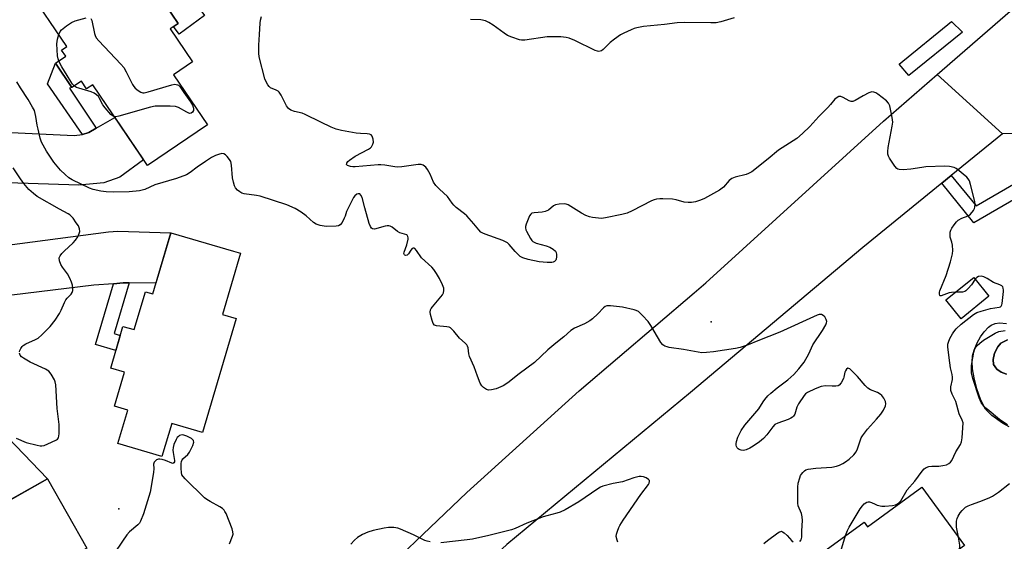
# Model space of a CAD drawing. Units: inches. Extents: x 1243765 to 1249765, y 517455 to 521455.
# Drawn here: x 1246664 to 1247028, y 520733 to 520926 of the extents above; entities that cross this region are included whole.
import ezdxf

# ---------------------------------------------------------------- set-up
doc = ezdxf.new("R2010")
doc.units = ezdxf.units.IN
doc.header["$MEASUREMENT"] = 0
for name, color, linetype in [('BLDG-Footprint', 5, 'Continuous'), ('CULTRL-Pad', 6, 'Continuous'), ('CULTRL-Swimming Pool in Ground', 4, 'Continuous'), ('ELEV-Spot Elevation', 7, 'Continuous'), ('TRANS-Driveway', 251, 'Continuous'), ('TRANS-Non Street Sidewalk', 7, 'Continuous'), ('TRANS-Road', 130, 'Continuous'), ('TRANS-Street Sidewalk', 7, 'Continuous'), ('Undefined', 1, 'Continuous')]:
    doc.layers.add(name, color=color, linetype=linetype)

msp = doc.modelspace()

# ---------------------------------------------------------------- linework, layer by layer
at = {"layer": 'BLDG-Footprint'}
for points, elevation in [([(1246706.88, 520948.08), (1246722.85, 520924.46), (1246719.9, 520922.47), (1246728.16, 520910.24), (1246721.16, 520905.51), (1246733.68, 520886.99), (1246711.5, 520872), (1246691.33, 520901.83), (1246689.01, 520900.27), (1246687.11, 520903.09), (1246683.62, 520900.73), (1246677.54, 520909.73), (1246681.37, 520912.31), (1246679.81, 520914.61), (1246681.73, 520915.9), (1246667.3, 520937.25), (1246683.03, 520947.88), (1246689.62, 520938.12), (1246703.08, 520947.22), (1246703.88, 520946.05)], 426.75), ([(1246745.79, 520839.58), (1246739.14, 520816.96), (1246744.19, 520815.47), (1246731.8, 520773.39), (1246720.46, 520776.73), (1246716.86, 520764.51), (1246700.6, 520769.3), (1246704.25, 520781.67), (1246699.35, 520783.12), (1246703.05, 520795.69), (1246697.94, 520797.2), (1246702.47, 520812.59), (1246706.63, 520811.37), (1246710.75, 520825.35), (1246713.45, 520824.55), (1246720.1, 520847.15), (1246743.2, 520840.34)], 396.87), ([(1247022.06, 520823.7), (1247011.8, 520815.42), (1247006.23, 520822.32), (1247016.49, 520830.61)], 410.93), ([(1246674.59, 520756.33), (1246689.13, 520730.73), (1246659.29, 520713.79), (1246660.71, 520711.29), (1246662.37, 520712.24), (1246668.42, 520701.59), (1246656.63, 520694.9), (1246650.54, 520705.62), (1246651.94, 520706.42), (1246650.47, 520709), (1246630.85, 520697.86), (1246615.75, 520724.46), (1246627.37, 520731.06), (1246626.14, 520733.22), (1246640.33, 520741.28), (1246641.74, 520738.79), (1246653, 520745.18), (1246653.47, 520744.34)], 396.37), ([(1246997.37, 520753.21), (1247013.02, 520731.72), (1246994.23, 520718.04), (1246994.7, 520717.39), (1246957.25, 520690.12), (1246939.89, 520713.97), (1246975.99, 520740.25), (1246977.23, 520738.54)], 401.55)]:
    msp.add_lwpolyline(points, close=True, dxfattribs=dict(at, elevation=elevation))
at = {"layer": 'CULTRL-Pad'}
for points in [[(1246732.6, 520927.32), (1246723.2, 520920.48), (1246721.14, 520923.3), (1246722.85, 520924.46), (1246715.79, 520934.9), (1246723.18, 520940.27)], [(1247012.31, 520921.28), (1246992.52, 520905.27), (1246989.01, 520909.44), (1247008.28, 520925.19)]]:
    msp.add_lwpolyline(points, close=True, dxfattribs=at)
for points in [[(1247029.5, 520775.47, 0), (1247027.05, 520776.79, 0), (1247023.1, 520779.72, 0), (1247020.84, 520782.01, 0), (1247019.11, 520785.27, 0), (1247017.6, 520789.46, 0), (1247016.61, 520793.55, 0), (1247016.03, 520796.93, 0), (1247015.84, 520799.52, 0), (1247016.02, 520801.72, 0), (1247016.64, 520803.8, 0), (1247017.77, 520806.49, 0), (1247019, 520808.75, 0), (1247020.32, 520810.58, 0), (1247021.89, 520812.23, 0), (1247022.89, 520812.98, 0), (1247024.41, 520813.58, 0), (1247026.04, 520813.9, 0), (1247028.6, 520813.65, 0)], [(1247028.88, 520807.67, 0), (1247026.46, 520806.33, 0), (1247025.38, 520804.98, 0), (1247024.2, 520802.65, 0), (1247023.68, 520800.39, 0), (1247023.78, 520798.55, 0), (1247025.05, 520796.78, 0), (1247026.61, 520795.65, 0), (1247028.52, 520794.94, 0)]]:
    msp.add_polyline3d(points, dxfattribs=at)
at = {"layer": 'CULTRL-Swimming Pool in Ground'}
msp.add_lwpolyline([(1247028.52, 520794.94), (1247026.61, 520795.65), (1247025.05, 520796.78), (1247023.78, 520798.55), (1247023.68, 520800.39), (1247024.2, 520802.65), (1247025.38, 520804.98), (1247026.46, 520806.33), (1247028.88, 520807.67)], dxfattribs=at)
at = {"layer": 'ELEV-Spot Elevation'}
for p in [(1246919.53, 520814.3, 398.34), (1246700.95, 520745.17, 396.33)]:
    msp.add_point(p, dxfattribs=at)
at = {"layer": 'TRANS-Driveway'}
for points in [[(1246641.77, 520852.07), (1246641.21, 520855.66), (1246638.46, 520863.22), (1246634.29, 520870.09), (1246628.86, 520876.02), (1246626.57, 520877.71), (1246643.92, 520880.99), (1246648.83, 520883.11), (1246652.89, 520883.8), (1246661.24, 520884.23), (1246684.49, 520883.01), (1246687.48, 520883.47), (1246689.87, 520884.17), (1246692.56, 520885.72), (1246699.51, 520889.73), (1246710.08, 520874.09), (1246701.33, 520867.65), (1246695.35, 520865.54), (1246686.16, 520864.76), (1246659.93, 520865.64), (1246656.47, 520865.19), (1246654.19, 520864.01)], [(1246704.74, 520828.61), (1246702.5, 520828.63), (1246698.99, 520828.34), (1246691.76, 520827.74), (1246651.28, 520822.86), (1246635.13, 520820.88), (1246638.04, 520825.55), (1246640.89, 520833.1), (1246642.1, 520839.68), (1246642.44, 520847.71), (1246641.77, 520852.07), (1246653.93, 520844.09), (1246656.67, 520843.11), (1246659.77, 520842.62), (1246697.14, 520847.52), (1246700.6, 520847.73), (1246720.1, 520847.15), (1246714.63, 520828.56)], [(1246649.95, 520752.81), (1246645.82, 520757.39), (1246632.94, 520771.64), (1246615.31, 520790.44), (1246603.15, 520802.79), (1246606.54, 520802.92), (1246614.39, 520804.77), (1246621.72, 520808.11), (1246628.27, 520812.82), (1246631.72, 520816.51), (1246632.02, 520802.48), (1246633.57, 520799.01), (1246674.59, 520756.33), (1246656.2, 520745.89)]]:
    msp.add_lwpolyline(points, close=True, dxfattribs=at)
at = {"layer": 'TRANS-Non Street Sidewalk'}
for points in [[(1246692.56, 520885.72), (1246689.87, 520884.17), (1246687.48, 520883.47), (1246674.61, 520902.14), (1246677.54, 520909.73), (1246683.62, 520900.73), (1246682.71, 520900.6)], [(1246704.74, 520828.61), (1246699.22, 520809.89), (1246701.48, 520809.22), (1246699.84, 520803.67), (1246692.38, 520805.87), (1246698.99, 520828.34), (1246702.5, 520828.63)]]:
    msp.add_lwpolyline(points, close=True, dxfattribs=at)
at = {"layer": 'TRANS-Road'}
msp.add_lwpolyline([(1247090.3, 520936.53), (1247088.19, 520921.18), (1247085.16, 520910.5), (1247081.6, 520897.99), (1247070.39, 520883.61), (1247059.77, 520870), (1247058.66, 520871.22), (1247055.81, 520874.35), (1247054.92, 520875.1), (1247048.43, 520879.43), (1247041.19, 520882.38), (1247037.76, 520883.02), (1247033.52, 520883.81), (1247027.06, 520883.7), (1247002.98, 520905.6), (1247061.56, 520956.56), (1247064.34, 520958.98)], close=True, dxfattribs=at)
msp.add_lwpolyline([(1246638.68, 520547.17), (1246674.48, 520590.11), (1246711.47, 520632.02), (1246749.63, 520672.87), (1246788.93, 520712.63), (1246829.34, 520751.26), (1246870.82, 520788.73), (1246913.34, 520825.01), (1246917.65, 520828.69), (1246983.15, 520888.35), (1247002.98, 520905.6), (1247027.06, 520883.7), (1247008.13, 520868.29), (1247004.65, 520865.46), (1246975.5, 520841.72), (1246911.88, 520788.19), (1246844.16, 520732.03), (1246822.63, 520711.96), (1246785.34, 520675.05), (1246749.18, 520637.03), (1246725.59, 520611.61), (1246689.17, 520570.48), (1246678.97, 520558.27), (1246634.63, 520499.44)], dxfattribs=at)
at = {"layer": 'TRANS-Street Sidewalk'}
msp.add_lwpolyline([(1247058.66, 520871.22), (1247052.24, 520865.56), (1247050.4, 520867.72), (1247049.78, 520868.23), (1247049.05, 520868.58), (1247048.26, 520868.73), (1247047.45, 520868.67), (1247046.69, 520868.41), (1247046.02, 520867.97), (1247040.53, 520864.78), (1247016.57, 520850.84), (1247004.65, 520865.46), (1247008.13, 520868.29), (1247017.34, 520857.06), (1247040.5, 520870.51), (1247037.76, 520883.02), (1247041.19, 520882.38), (1247048.43, 520879.43), (1247054.92, 520875.1), (1247055.81, 520874.35)], close=True, dxfattribs=at)
at = {"layer": 'Undefined'}
for points, elevation in [([(1246678.75, 520920.32), (1246679.26, 520921.41), (1246679.78, 520922.05), (1246681.59, 520923.52), (1246683.5, 520924.85), (1246684.85, 520925.41), (1246688.84, 520926.55)], 400), ([(1246690.64, 520926.29), (1246690.98, 520925.56), (1246691.97, 520920.78), (1246692.21, 520919.94), (1246692.58, 520919.16), (1246693.5, 520918.04), (1246701.62, 520909.46), (1246702.78, 520908.13), (1246703.68, 520906.63), (1246705.98, 520901.87), (1246706.44, 520901.13), (1246707, 520900.51), (1246708.11, 520899.67), (1246709.06, 520899.1), (1246709.8, 520898.85), (1246710.34, 520898.85), (1246711.73, 520899.16), (1246720.47, 520901.81), (1246721.59, 520901.98), (1246722.56, 520901.8), (1246722.99, 520901.59), (1246723.44, 520901.15), (1246724.87, 520898.99), (1246727.34, 520895.54), (1246728.11, 520894.26), (1246728.42, 520893.48), (1246728.54, 520892.95), (1246728.48, 520892.27), (1246728.17, 520891.71), (1246727.64, 520891.33), (1246726.99, 520891.24), (1246725.98, 520891.62), (1246722.93, 520893.38), (1246721.87, 520893.76), (1246719.86, 520893.9), (1246714.34, 520893.88), (1246712.62, 520893.53), (1246700.98, 520890.15), (1246699.86, 520889.97), (1246699.3, 520890.04)], 400), ([(1247009.74, 520825.15), (1247008.24, 520825.08), (1247007.38, 520824.95), (1247004.41, 520823.81), (1247004.12, 520823.84), (1247004.01, 520823.94), (1247003.84, 520824.48), (1247003.85, 520825.21), (1247003.98, 520825.74), (1247006.25, 520831.42), (1247007.89, 520836.39), (1247008.66, 520839.39), (1247008.76, 520840.56), (1247008.6, 520842.6), (1247008.38, 520843.72), (1247007.83, 520845.51), (1247007.72, 520846.31), (1247007.78, 520847.38), (1247008.01, 520848.16), (1247008.42, 520848.88), (1247009.27, 520850.05), (1247010.17, 520851.16), (1247010.78, 520851.75), (1247012.04, 520852.48), (1247014.4, 520853.43), (1247015.29, 520854.06), (1247016.33, 520855.35), (1247016.72, 520856.08), (1247016.89, 520856.59), (1247017.04, 520857.65), (1247016.92, 520858.73), (1247015.33, 520865.01), (1247014.89, 520866.35), (1247014.47, 520867.07), (1247013.88, 520867.71), (1247010.48, 520870.56), (1247009.99, 520870.86), (1247009.2, 520871.2), (1247007.52, 520871.63), (1247005.78, 520871.71), (1246998.75, 520871.47), (1246997.31, 520871.3), (1246993.28, 520870.6), (1246990.38, 520870.41), (1246988.99, 520870.47), (1246988.5, 520870.62), (1246988.07, 520870.92), (1246987.35, 520871.76), (1246985.37, 520874.64), (1246984.96, 520875.37), (1246984.73, 520876.14), (1246984.73, 520877.21), (1246984.9, 520878.58), (1246986.39, 520886.48), (1246986.58, 520887.95), (1246986.55, 520888.82), (1246986.41, 520889.69), (1246985.47, 520894), (1246985.04, 520895.04), (1246984.29, 520895.85), (1246981.04, 520898.31), (1246980.33, 520898.78), (1246979.61, 520899.12), (1246978.85, 520899.13), (1246977.8, 520898.76), (1246975.67, 520897.72), (1246972.76, 520895.95), (1246971.8, 520895.64), (1246971.29, 520895.66), (1246970.51, 520895.9), (1246968.25, 520897.1), (1246967.38, 520897.44), (1246966.7, 520897.42), (1246966.02, 520897.13), (1246965.22, 520896.43), (1246963.64, 520894.47), (1246962.65, 520893.39), (1246959.3, 520890.11), (1246955.96, 520886.35), (1246953.31, 520883.74), (1246951.16, 520881.9), (1246944.41, 520877.59), (1246940.61, 520874.42), (1246934.51, 520869.7), (1246933.29, 520869), (1246932.51, 520868.66), (1246928.48, 520867.67), (1246927.16, 520867.19), (1246926.17, 520866.46), (1246924.06, 520864), (1246922.68, 520862.83), (1246917.15, 520859.85), (1246915.62, 520859.14), (1246913.72, 520858.59), (1246912.26, 520858.36), (1246911.09, 520858.28), (1246909.55, 520858.48), (1246906.67, 520859.3), (1246905.27, 520859.55), (1246901.68, 520859.73), (1246900.59, 520859.7), (1246899.42, 520859.55), (1246898.57, 520859.34), (1246897.48, 520858.88), (1246890.38, 520855.19), (1246888.55, 520854.36), (1246886.6, 520853.88), (1246880.56, 520852.68), (1246879.13, 520852.47), (1246878.01, 520852.49), (1246875.77, 520852.82), (1246874.66, 520853.07), (1246873.28, 520853.54), (1246871.71, 520854.34), (1246866.78, 520857.43), (1246866.1, 520857.72), (1246865.55, 520857.82), (1246863.51, 520857.74), (1246862.1, 520857.46), (1246861.36, 520857.05), (1246859.58, 520855.55), (1246858.31, 520854.94), (1246857.16, 520854.72), (1246854.19, 520854.53), (1246853.4, 520854.33), (1246852.98, 520854.04), (1246852.52, 520853.37), (1246851.28, 520850.35), (1246851.08, 520849.5), (1246851.06, 520849), (1246851.17, 520848.26), (1246851.36, 520847.74), (1246852.9, 520844.99), (1246853.39, 520844.31), (1246853.77, 520843.94), (1246854.24, 520843.66), (1246855.03, 520843.34), (1246858.68, 520842.29), (1246860.02, 520841.81), (1246861.25, 520841.11), (1246862.05, 520840.39), (1246862.31, 520839.92), (1246862.48, 520839.11), (1246862.52, 520838.25), (1246862.39, 520837.43), (1246862.18, 520837), (1246861.68, 520836.54), (1246861.27, 520836.34), (1246860.73, 520836.22), (1246858.98, 520836.21), (1246856.03, 520836.43), (1246852.02, 520837.33), (1246850.06, 520837.9), (1246849.11, 520838.42), (1246848.2, 520839.19), (1246847.16, 520840.26), (1246845.03, 520842.76), (1246844.4, 520843.37), (1246843.93, 520843.69), (1246842.65, 520844.27), (1246836.11, 520846.64), (1246835.31, 520846.98), (1246834.57, 520847.41), (1246833.78, 520848.19), (1246831.99, 520850.41), (1246829.33, 520853.41), (1246828.48, 520854.19), (1246825.5, 520856.52), (1246824.64, 520857.28), (1246823.97, 520858.07), (1246822.22, 520860.49), (1246819.31, 520863.2), (1246817.94, 520864.66), (1246817.11, 520865.82), (1246815.81, 520868.82), (1246814.87, 520870.56), (1246814.2, 520871.43), (1246813.29, 520872.07), (1246812.51, 520872.35), (1246811.43, 520872.38), (1246805.4, 520871.47), (1246803.95, 520871.35), (1246802.85, 520871.44), (1246799.08, 520872.07), (1246797.62, 520872.24), (1246796.67, 520872.21), (1246788.2, 520871.49), (1246787.3, 520871.51), (1246786.42, 520871.64), (1246785.37, 520872.03), (1246785.02, 520872.4), (1246785.04, 520872.87), (1246785.46, 520873.42), (1246786.07, 520873.94), (1246788.19, 520875.39), (1246793.07, 520878.04), (1246793.78, 520878.52), (1246794.16, 520878.91), (1246794.7, 520879.82), (1246794.88, 520880.6), (1246794.8, 520881.74), (1246794.47, 520882.79), (1246794.02, 520883.3), (1246793.4, 520883.58), (1246792.62, 520883.68), (1246790.17, 520883.74), (1246788.53, 520883.91), (1246783.08, 520884.91), (1246781.12, 520885.4), (1246779.25, 520886.12), (1246775.55, 520888.03), (1246769.72, 520890.87), (1246768.63, 520891.27), (1246765.81, 520891.98), (1246764.47, 520892.46), (1246763.59, 520893.04), (1246762.78, 520894.01), (1246760.85, 520897.95), (1246760.1, 520899.12), (1246759.72, 520899.47), (1246759.06, 520899.86), (1246756.93, 520900.67), (1246756.36, 520901.14), (1246755.89, 520901.75), (1246755.26, 520902.94), (1246754.88, 520904.03), (1246752.79, 520912.07), (1246752.58, 520913.52), (1246752.57, 520916.45), (1246752.89, 520920.33), (1246753.1, 520924.56), (1246753.25, 520925.68), (1246753.58, 520927.06)], 400), ([(1246927.99, 520926.48), (1246923.17, 520925.04), (1246921.46, 520924.68), (1246919.49, 520924.61), (1246909.6, 520924.73), (1246907.01, 520924.67), (1246902.35, 520924.06), (1246894.63, 520923.28), (1246892.16, 520922.83), (1246891.09, 520922.52), (1246890.01, 520922.08), (1246887.36, 520920.86), (1246886.07, 520920.18), (1246883.89, 520918.69), (1246882.26, 520917.44), (1246879.69, 520914.77), (1246879.03, 520914.38), (1246878.1, 520914.14), (1246877.59, 520914.17), (1246876.78, 520914.44), (1246869.27, 520918.16), (1246867.16, 520919.03), (1246866.07, 520919.31), (1246864.02, 520919.44), (1246859.03, 520919.49), (1246850.77, 520918.31), (1246849.6, 520918.28), (1246848.76, 520918.43), (1246845.98, 520919.33), (1246844.38, 520919.99), (1246843.14, 520920.81), (1246839.09, 520923.85), (1246837.47, 520924.83), (1246836.21, 520925.37), (1246834.5, 520925.76), (1246830.79, 520925.95)], 402), ([(1246678.76, 520910.55), (1246678.5, 520911.34), (1246678.34, 520912.49), (1246678.07, 520916.91), (1246678.25, 520918.61), (1246678.75, 520920.32)], 400), ([(1246684.52, 520901.34), (1246683.87, 520902.03), (1246683.26, 520902.95), (1246681.92, 520905.25), (1246679.85, 520908.48), (1246678.76, 520910.55)], 400), ([(1246952.26, 520733.09), (1246952.78, 520733.76), (1246952.94, 520734.21), (1246953.01, 520734.77), (1246953.05, 520737.1), (1246953.23, 520740.84), (1246953.21, 520742.26), (1246952.91, 520743.5), (1246951.72, 520746.25), (1246951.55, 520747.34), (1246951.49, 520749.33), (1246951.59, 520753.23), (1246951.73, 520754.71), (1246952.24, 520756.7), (1246952.57, 520757.51), (1246952.88, 520758), (1246953.44, 520758.67), (1246954.06, 520759.27), (1246954.52, 520759.58), (1246955.31, 520759.86), (1246958.21, 520760.25), (1246964.09, 520760.65), (1246965.81, 520760.91), (1246966.88, 520761.33), (1246968.17, 520762), (1246969.16, 520762.59), (1246970.53, 520763.58), (1246972.27, 520765.18), (1246973.14, 520766.3), (1246973.59, 520767.36), (1246974.62, 520770.65), (1246974.96, 520771.42), (1246975.4, 520772.15), (1246977.32, 520774.68), (1246980.6, 520778.27), (1246982.2, 520780.17), (1246983.12, 520781.64), (1246983.87, 520783.2), (1246984.04, 520783.98), (1246983.88, 520784.78), (1246983.26, 520786.08), (1246982.58, 520787.02), (1246981.93, 520787.55), (1246980.95, 520788.14), (1246978.4, 520789.15), (1246977.36, 520789.78), (1246976.37, 520790.74), (1246973.57, 520794.06), (1246972.38, 520795.32), (1246970.73, 520796.84), (1246970.36, 520797.06), (1246969.97, 520797.11), (1246969.48, 520796.78), (1246969.09, 520796.17), (1246968.92, 520795.66), (1246968.56, 520793.82), (1246968.37, 520793.27), (1246967.54, 520791.7), (1246966.84, 520790.85), (1246966.4, 520790.6), (1246965.62, 520790.46), (1246964.19, 520790.46), (1246961.79, 520790.61), (1246960.16, 520790.4), (1246957.97, 520789.56), (1246955.06, 520788.16), (1246954.44, 520787.7), (1246953.88, 520787.11), (1246951.82, 520784.01), (1246951.2, 520782.74), (1246950.39, 520780.11), (1246950.01, 520779.42), (1246949.63, 520779.06), (1246948.96, 520778.64), (1246947.98, 520778.18), (1246944.12, 520776.85), (1246943.11, 520776.34), (1246942.32, 520775.54), (1246940.11, 520772.5), (1246938.9, 520771.2), (1246937.37, 520769.97), (1246935.08, 520768.32), (1246933.88, 520767.55), (1246932.54, 520766.94), (1246931.99, 520766.81), (1246931.45, 520766.79), (1246930.66, 520766.89), (1246929.92, 520767.14), (1246929.51, 520767.42), (1246929.18, 520767.78), (1246928.93, 520768.21), (1246928.78, 520768.67), (1246928.76, 520769.2), (1246928.89, 520770.03), (1246929.45, 520771.69), (1246930.61, 520774.08), (1246931.99, 520776.13), (1246937.17, 520782.16), (1246938.74, 520784.68), (1246939.42, 520785.61), (1246940.52, 520786.94), (1246941.54, 520787.92), (1246943.93, 520789.9), (1246947.83, 520792.83), (1246950.13, 520794.84), (1246951.95, 520796.86), (1246953.92, 520799.31), (1246955.6, 520802.41), (1246957.1, 520805.77), (1246960.69, 520811.07), (1246961.88, 520813.1), (1246962.17, 520813.89), (1246962.22, 520814.41), (1246962.02, 520815.15), (1246961.46, 520816.06), (1246960.91, 520816.62), (1246960.27, 520816.91), (1246959.47, 520816.93), (1246958.74, 520816.74), (1246944.88, 520810.49), (1246936.75, 520807.29), (1246933.22, 520805.78), (1246930.31, 520804.73), (1246928.6, 520804.37), (1246920.42, 520803.12), (1246917.85, 520802.88), (1246916.14, 520802.84), (1246914.73, 520803.02), (1246909.35, 520804.03), (1246904.12, 520804.8), (1246903.28, 520805), (1246902.47, 520805.32), (1246901.75, 520805.78), (1246901.02, 520806.64), (1246897.25, 520812.92), (1246896.32, 520814.32), (1246894.18, 520816.64), (1246892.69, 520818.02), (1246891.92, 520818.45), (1246891.11, 520818.72), (1246886.88, 520819.63), (1246882.35, 520820.14), (1246881.05, 520820.13), (1246880.38, 520819.88), (1246879.8, 520819.46), (1246877.69, 520817.2), (1246875.7, 520815.38), (1246874.77, 520814.63), (1246872.8, 520813.53), (1246869.12, 520811.88), (1246867.8, 520811.02), (1246865.16, 520808.72), (1246862.2, 520806.41), (1246859.31, 520803.93), (1246854.34, 520799.25), (1246848.65, 520795), (1246844.54, 520791.68), (1246842.78, 520790.66), (1246840.17, 520789.57), (1246838.5, 520789.11), (1246837.4, 520789.06), (1246836.66, 520789.32), (1246835.51, 520790.06), (1246834.93, 520790.63), (1246834.36, 520791.57), (1246833.29, 520794.19), (1246832.12, 520797.65), (1246830.41, 520801.41), (1246830.15, 520802.41), (1246829.88, 520804.65), (1246829.64, 520805.32), (1246829.37, 520805.75), (1246828.78, 520806.38), (1246826.72, 520808.18), (1246824.55, 520810.84), (1246823.96, 520811.47), (1246823.31, 520812), (1246822.82, 520812.24), (1246821.98, 520812.42), (1246818.13, 520812.74), (1246817.42, 520813.04), (1246816.98, 520813.66), (1246816.6, 520814.73), (1246815.98, 520817.02), (1246815.85, 520817.86), (1246815.96, 520818.65), (1246816.21, 520819.14), (1246816.72, 520819.85), (1246820.35, 520824.25), (1246820.76, 520825.01), (1246820.91, 520825.78), (1246820.83, 520826.74), (1246820.44, 520827.86), (1246819.28, 520830.31), (1246818.19, 520832.09), (1246817.18, 520833.56), (1246816.42, 520834.44), (1246812.63, 520837.85), (1246810.81, 520840.55), (1246810.14, 520841.29), (1246809.95, 520841.4), (1246809.56, 520841.46), (1246809.18, 520841.29), (1246808.69, 520840.71), (1246807.82, 520839.37), (1246807.38, 520838.93), (1246806.8, 520838.78), (1246806.45, 520838.88), (1246806.33, 520838.99), (1246806.15, 520839.49), (1246806.22, 520840.03), (1246807.2, 520842.74), (1246807.67, 520844.75), (1246807.7, 520845.3), (1246807.62, 520845.8), (1246807.4, 520846.2), (1246807.23, 520846.34), (1246804.66, 520847.09), (1246803.76, 520847.65), (1246801.78, 520849.2), (1246801.07, 520849.59), (1246800.58, 520849.74), (1246800.03, 520849.76), (1246799.18, 520849.62), (1246795.27, 520848.52), (1246794.6, 520848.55), (1246794.23, 520848.8), (1246793.8, 520849.44), (1246793.34, 520850.61), (1246791.68, 520856.37), (1246790.72, 520860.11), (1246790.3, 520861.04), (1246789.84, 520861.49), (1246789.25, 520861.57), (1246788.83, 520861.41), (1246788.05, 520860.78), (1246787.54, 520860.11), (1246785.4, 520856), (1246784.99, 520854.95), (1246784.51, 520853.31), (1246784.16, 520852.5), (1246783.33, 520850.95), (1246782.67, 520850.08), (1246781.99, 520849.73), (1246781.19, 520849.6), (1246777.46, 520849.5), (1246775.26, 520849.82), (1246774.46, 520850.03), (1246773.74, 520850.33), (1246772.81, 520850.97), (1246770.13, 520853.35), (1246768.28, 520854.74), (1246766.01, 520856.09), (1246762.93, 520857.48), (1246753.14, 520860.65), (1246751.74, 520860.92), (1246747.18, 520861.55), (1246746.28, 520861.82), (1246745.61, 520862.2), (1246744.76, 520862.92), (1246744.05, 520863.77), (1246743.68, 520864.51), (1246743.22, 520865.82), (1246742.83, 520867.46), (1246742.51, 520872.08), (1246742.24, 520873.46), (1246741.82, 520874.21), (1246740.92, 520875.35), (1246740.32, 520875.95), (1246739.66, 520876.34), (1246738.89, 520876.36), (1246737.78, 520876.07), (1246736.67, 520875.65), (1246735.17, 520874.88), (1246732.87, 520873.5), (1246729.84, 520871.35), (1246727.32, 520869.42), (1246725.85, 520868.59), (1246722.24, 520867.24), (1246714.2, 520864.79), (1246710.57, 520863.18), (1246709.57, 520862.83), (1246708.5, 520862.59), (1246704.8, 520862.24), (1246699.13, 520862.09), (1246696.22, 520862.21), (1246694.23, 520862.45), (1246691.49, 520863.11), (1246690.15, 520863.58), (1246683.76, 520866.72), (1246682.49, 520867.45), (1246681.13, 520868.61), (1246679.41, 520870.28), (1246676.97, 520873.23), (1246674.24, 520877.25), (1246672.44, 520880.64), (1246671.95, 520882.02), (1246671.1, 520885.41), (1246670.8, 520886.84), (1246670.34, 520890.14), (1246669.75, 520892.25), (1246669.1, 520893.55), (1246667.47, 520896.33), (1246664.58, 520900.62), (1246663.28, 520902.85)], 398), ([(1246699.3, 520890.04), (1246698.56, 520890.37), (1246697.95, 520890.86), (1246695.83, 520893.24), (1246694.98, 520894.4), (1246693.73, 520897.02), (1246693.38, 520897.47), (1246692.74, 520898.03), (1246691.78, 520898.69), (1246690.73, 520899.21), (1246686.12, 520900.5), (1246685.31, 520900.83), (1246684.52, 520901.34)], 400), ([(1246664.31, 520803.21), (1246664.43, 520803.73), (1246664.79, 520804.47), (1246665.26, 520805.17), (1246665.64, 520805.57), (1246666.62, 520806.17), (1246670.18, 520807.69), (1246671.2, 520808.24), (1246672.53, 520809.4), (1246675.63, 520812.58), (1246677.39, 520814.89), (1246679.02, 520817.28), (1246679.67, 520818.54), (1246680.84, 520821.38), (1246681.34, 520822.35), (1246681.81, 520822.99), (1246683.32, 520824.53), (1246683.73, 520825.12), (1246683.93, 520825.83), (1246683.95, 520826.65), (1246683.83, 520827.76), (1246683.52, 520828.85), (1246682.81, 520830.43), (1246681.98, 520831.94), (1246680.09, 520834.46), (1246679.48, 520835.41), (1246679.02, 520836.75), (1246678.95, 520837.84), (1246679.22, 520838.59), (1246679.85, 520839.53), (1246680.7, 520840.38), (1246684.07, 520843.39), (1246684.98, 520844.45), (1246685.76, 520845.6), (1246686.35, 520846.82), (1246686.51, 520847.58), (1246686.38, 520848.63), (1246686.01, 520849.65), (1246685.24, 520850.87), (1246684.05, 520852.52), (1246683.5, 520853.17), (1246682.88, 520853.72), (1246682.19, 520854.18), (1246679.08, 520855.83), (1246670.85, 520860.57), (1246669.4, 520861.59), (1246667.68, 520863.17), (1246665.82, 520865.39), (1246664.61, 520867.02), (1246661.89, 520871.18)], 396), ([(1246969.2, 520735.31), (1246969.83, 520737.18), (1246970.47, 520738.49), (1246974.55, 520745.22), (1246975.36, 520746.33), (1246976.09, 520747.1), (1246976.99, 520747.63), (1246977.48, 520747.77), (1246977.98, 520747.8), (1246978.68, 520747.58), (1246980.09, 520746.87), (1246980.88, 520746.59), (1246982.51, 520746.24), (1246983.64, 520746.16), (1246986.54, 520746.44), (1246987.61, 520746.74), (1246988.34, 520747.1), (1246988.98, 520747.59), (1246989.53, 520748.19), (1246991.96, 520752.17), (1246994.69, 520755.37), (1246997.45, 520759.14), (1246998.2, 520759.99), (1246998.87, 520760.43), (1246999.88, 520760.79), (1247001, 520760.93), (1247003.62, 520761), (1247005.05, 520761.18), (1247006.41, 520761.5), (1247007.29, 520761.93), (1247007.85, 520762.41), (1247008.33, 520763.11), (1247009.92, 520766.25), (1247011.54, 520768.92), (1247011.96, 520769.98), (1247012.24, 520771.42), (1247012.53, 520776.94), (1247012.26, 520777.96), (1247011.14, 520780.25), (1247009.85, 520784.8), (1247008.5, 520787.55), (1247008.08, 520788.86), (1247007.98, 520790.29), (1247008.6, 520792.99), (1247008.64, 520793.88), (1247008.48, 520794.85), (1247007.85, 520797.33), (1247007.6, 520799.06), (1247006.95, 520804.85), (1247006.95, 520805.98), (1247007.11, 520806.78), (1247007.65, 520808.08), (1247008.61, 520809.83), (1247009.09, 520810.54), (1247010.02, 520811.61), (1247011.87, 520813.42), (1247016.44, 520816.95), (1247017.63, 520817.65), (1247019.26, 520818.25), (1247022.62, 520819.16), (1247025.84, 520819.66), (1247026.3, 520819.81), (1247026.65, 520820.06), (1247026.86, 520820.48), (1247026.97, 520820.99), (1247027.43, 520825.42), (1247027.45, 520826.01), (1247027.36, 520826.71), (1247027.2, 520827.12), (1247026.85, 520827.55), (1247026.16, 520827.92), (1247023.76, 520828.74), (1247021.45, 520830.25), (1247020.25, 520830.91), (1247019.24, 520831.17), (1247018.23, 520831.03), (1247017.57, 520830.68), (1247016.97, 520830.01)], 400), ([(1247016.97, 520830.01), (1247015.63, 520827.86), (1247014.46, 520826.53), (1247013.6, 520825.76), (1247013.13, 520825.48), (1247012.33, 520825.27), (1247009.74, 520825.15)], 400), ([(1247028.95, 520776.23), (1247027.63, 520777.08), (1247026.04, 520778.25), (1247021.45, 520781.99), (1247020.16, 520783.15), (1247019.18, 520784.42), (1247018.46, 520786.15), (1247016.15, 520793.34), (1247015.71, 520795.39), (1247015.63, 520796.78), (1247015.7, 520798.19), (1247016.57, 520803.1), (1247016.81, 520803.93), (1247017.27, 520804.85), (1247017.75, 520805.48), (1247018.71, 520806.44), (1247020.03, 520807.48), (1247024.4, 520810.06), (1247025.74, 520810.66), (1247028.03, 520811.09)], 402), ([(1246663.01, 520771.25), (1246666.76, 520769.72), (1246670.79, 520768.67), (1246671.94, 520768.46), (1246672.51, 520768.45), (1246673.34, 520768.64), (1246676.08, 520769.76), (1246677.91, 520770.64), (1246678.33, 520770.96), (1246678.61, 520771.36), (1246678.81, 520772.11), (1246678.89, 520772.94), (1246678.96, 520776.38), (1246678.11, 520782.23), (1246677.67, 520790.99), (1246677.49, 520792.1), (1246677.2, 520792.9), (1246675.99, 520794.92), (1246675.07, 520796.02), (1246673.85, 520796.77), (1246668.23, 520799.35), (1246665.73, 520800.83), (1246665.05, 520801.34), (1246664.56, 520801.96), (1246664.32, 520802.7)], 396), ([(1246741.74, 520732.3), (1246742.89, 520735.11), (1246743.1, 520735.91), (1246743.07, 520736.73), (1246742.73, 520737.85), (1246740.51, 520743.44), (1246740.11, 520744.22), (1246739.77, 520744.69), (1246739.16, 520745.29), (1246738.23, 520745.97), (1246734.65, 520747.87), (1246733.47, 520748.6), (1246732.57, 520749.27), (1246725.45, 520756.27), (1246724.67, 520757.12), (1246724.22, 520757.82), (1246724.01, 520758.64), (1246723.91, 520760.11), (1246723.93, 520761.89), (1246724.07, 520762.74), (1246724.3, 520763.24), (1246724.61, 520763.67), (1246726.36, 520765.3), (1246727.07, 520766.19), (1246728.2, 520768.54), (1246728.58, 520769.83), (1246728.55, 520770.28), (1246728.45, 520770.47), (1246727.73, 520771.13), (1246726.01, 520772.09), (1246724.93, 520772.42), (1246724.38, 520772.47), (1246723.84, 520772.41), (1246723.34, 520772.24), (1246722.9, 520771.97), (1246722.52, 520771.57), (1246722.06, 520770.84), (1246721.2, 520768.97), (1246720.96, 520767.91), (1246720.9, 520766.85), (1246720.97, 520765.99), (1246721.47, 520763.06), (1246721.44, 520762.55), (1246721.23, 520762.14), (1246720.87, 520761.97), (1246720.44, 520762.03), (1246718.1, 520763.05), (1246716.94, 520763.38), (1246716.07, 520763.52), (1246715.52, 520763.5), (1246714.83, 520763.24), (1246714.42, 520762.96), (1246713.96, 520762.39), (1246713.75, 520761.71), (1246713.85, 520760.07), (1246713.72, 520758.61), (1246712.47, 520751.38), (1246710, 520743.39), (1246708.96, 520740.68), (1246708.54, 520739.93), (1246707.99, 520739.29), (1246704.88, 520736.66), (1246703.93, 520735.6), (1246702.27, 520733.26), (1246695.91, 520723.82)], 396), ([(1246885.11, 520732.89), (1246884.81, 520733.68), (1246884.55, 520735.02), (1246884.65, 520735.85), (1246884.95, 520736.94), (1246885.43, 520738.29), (1246885.81, 520739.06), (1246887.05, 520740.99), (1246893.58, 520750.55), (1246896.4, 520754.19), (1246896.65, 520754.66), (1246896.81, 520755.31), (1246896.75, 520755.71), (1246896.48, 520756.06), (1246895.61, 520756.63), (1246894.58, 520757.06), (1246893.77, 520757.19), (1246892.94, 520757.12), (1246891, 520756.67), (1246886.83, 520755.17), (1246883.41, 520754.57), (1246879.55, 520753.57), (1246878.77, 520753.23), (1246877.79, 520752.65), (1246870.69, 520747.78), (1246865.62, 520744.84), (1246863.85, 520743.98), (1246862.55, 520743.55), (1246858.92, 520742.68), (1246857.54, 520742.25), (1246851.53, 520739.85), (1246847.2, 520737.99), (1246845.81, 520737.49), (1246837.47, 520735.33), (1246831.48, 520733.99), (1246829.44, 520733.72), (1246819.82, 520732.7)], 396), ([(1247010.85, 520734.7), (1247010.13, 520738.43), (1247010.06, 520739.55), (1247010.13, 520740.62), (1247010.35, 520741.66), (1247010.7, 520742.46), (1247011.48, 520743.72), (1247012.2, 520744.64), (1247013.47, 520745.78), (1247014.4, 520746.33), (1247015.64, 520746.83), (1247018.72, 520747.86), (1247022.13, 520749.25), (1247023.39, 520749.91), (1247025.56, 520751.31), (1247029.62, 520754.59)], 402), ([(1246815.83, 520733.01), (1246814.73, 520733.24), (1246813.91, 520733.55), (1246809.68, 520735.63), (1246804.94, 520737.72), (1246803.85, 520738.07), (1246802.41, 520738.28), (1246800.52, 520738.26), (1246798.84, 520738.06), (1246794.76, 520737.23), (1246792.88, 520736.64), (1246790.86, 520735.75), (1246789, 520734.61), (1246787.94, 520733.65), (1246786.6, 520732.12)], 396), ([(1246939.02, 520732.4), (1246940.37, 520733.5), (1246944.13, 520736.3), (1246944.83, 520736.73), (1246945.28, 520736.89), (1246945.51, 520736.9), (1246945.93, 520736.77), (1246946.56, 520736.31), (1246947.57, 520735.3), (1246949.34, 520733.33), (1246949.77, 520732.97)], 398), ([(1246949.05, 520701.39), (1246957.6, 520703.89), (1246959.28, 520704.45), (1246959.78, 520704.7), (1246960.21, 520705.04), (1246961.18, 520706.44), (1246963.47, 520710.51), (1246964.05, 520711.82), (1246964.26, 520713.23), (1246964.51, 520718.77), (1246964.71, 520720.5), (1246969.2, 520735.31)], 400), ([(1247011.13, 520730.35), (1247011.31, 520730.98), (1247011.35, 520731.8), (1247010.85, 520734.7)], 402)]:
    msp.add_lwpolyline(points, dxfattribs=dict(at, elevation=elevation))

doc.saveas('drawing.dxf')
